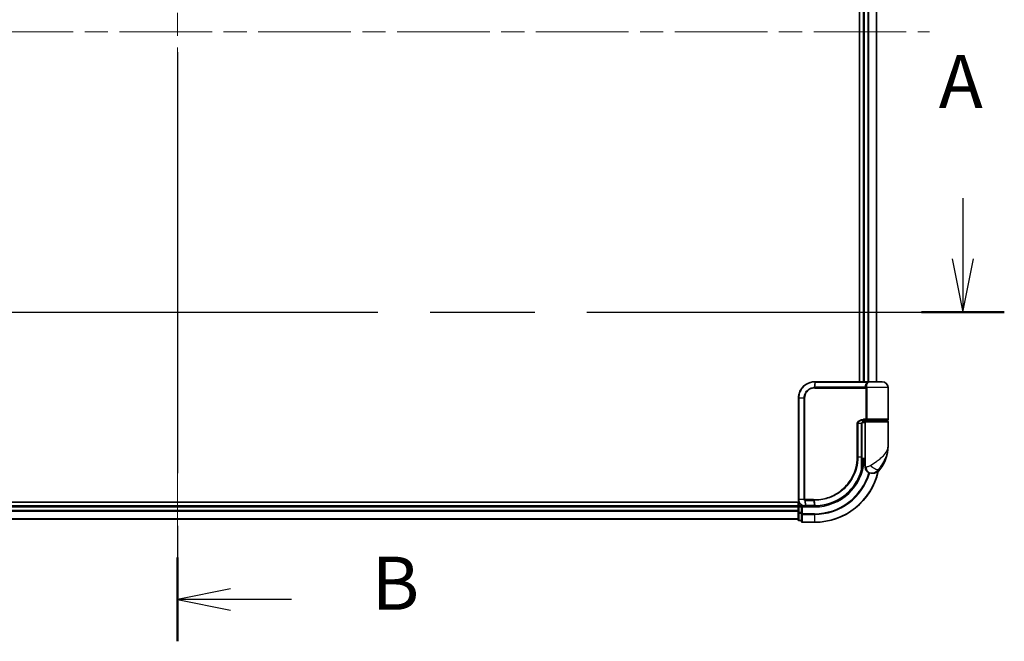
# Model space of a CAD drawing. Units: millimetres. Extents: x 72 to 9702, y 40 to 1866.
# Drawn here: x 2863 to 3164, y 733 to 923 of the extents above; entities that cross this region are included whole.
import ezdxf

# ---------------------------------------------------------------- set-up
doc = ezdxf.new("R2010")
doc.units = ezdxf.units.MM
doc.header["$LTSCALE"] = 5
doc.linetypes.add('CHAIN', pattern=[0.3543, 0.2362, -0.0295, 0.0591, -0.0295])
for name, color, linetype, lineweight in [('Centerline (ISO)', 131, 'Continuous', 18), ('Section Line (ISO)', 7, 'CHAIN', 25), ('Visible (ISO)', 7, 'Continuous', 35), ('Visible Narrow (ISO)', 7, 'Continuous', 25)]:
    doc.layers.add(name, color=color, linetype=linetype, lineweight=lineweight)
doc.styles.add('Note Text (TK)', font='MS PGothic.ttf')

# ---------------------------------------------------------------- blocks, each defined once
blk = doc.blocks.new('2dTransSection0')
at = {"layer": 'Section Line (ISO)', "linetype": 'CHAIN', "ltscale": 16.780224}
blk.add_line((148.86, 172.009), (148.86, 114.556), dxfattribs=at)
at = {"layer": 'Section Line (ISO)', "linetype": 'Continuous', "lineweight": 50}
for p, q in [((148.86, 172.009), (148.86, 168.064)), ((148.86, 118.502), (148.86, 114.556))]:
    blk.add_line(p, q, dxfattribs=at)
at = {"layer": 'Section Line (ISO)', "linetype": 'Continuous'}
for p, q in [((151.36, 170.536), (148.86, 170.036)), ((151.36, 170.036), (148.86, 170.036)), ((148.86, 170.036), (151.36, 169.536)), ((154.235, 170.036), (151.36, 170.036)), ((151.36, 117.029), (148.86, 116.529)), ((151.36, 116.529), (148.86, 116.529)), ((148.86, 116.529), (151.36, 116.029)), ((154.235, 116.529), (151.36, 116.529))]:
    blk.add_line(p, q, dxfattribs=at)
at = {"layer": 'Section Line (ISO)', "char_height": 2.5, "attachment_point": 7, "style": 'Note Text (TK)'}
for insert in [(158.007, 168.764), (158.007, 115.257)]:
    blk.add_mtext('B', dxfattribs=dict(at, insert=insert))
blk = doc.blocks.new('2dTransSection1')
at = {"layer": 'Section Line (ISO)', "linetype": 'Continuous'}
for p, q in [((185.847, 135.415), (185.847, 132.548)), ((185.347, 132.548), (185.847, 130.048)), ((185.847, 132.548), (185.847, 130.048)), ((185.847, 130.048), (186.347, 132.548))]:
    blk.add_line(p, q, dxfattribs=at)
at = {"layer": 'Section Line (ISO)', "linetype": 'CHAIN', "ltscale": 16.658411}
blk.add_line((109.12, 130.048), (187.798, 130.048), dxfattribs=at)
at = {"layer": 'Section Line (ISO)', "linetype": 'Continuous', "lineweight": 50}
blk.add_line((183.896, 130.048), (187.798, 130.048), dxfattribs=at)
at = {"layer": 'Section Line (ISO)', "insert": (184.711, 138.872), "char_height": 2.5, "attachment_point": 7, "style": 'Note Text (TK)'}
blk.add_mtext('A', dxfattribs=at)

msp = doc.modelspace()

# ---------------------------------------------------------------- linework, layer by layer
at = {"layer": 'Centerline (ISO)', "linetype": 'CHAIN', "ltscale": 23.990969}
for p, q in [((2910.8388, 1084.2663), (2910.8388, 753.7663)), ((2680.5888, 919.0163), (3141.0888, 919.0163))]:
    msp.add_line(p, q, dxfattribs=at)
at = {"layer": 'Visible (ISO)'}
for p, q in [((3119.6388, 1026.0163), (3119.6388, 812.0163)), ((3120.8388, 1026.0163), (3120.8388, 812.0163)), ((3124.8388, 812.0163), (3124.8388, 1026.0163)), ((3105.9388, 812.0163), (3105.9624, 812.0163)), ((3105.9624, 812.0163), (3106.2197, 812.0163)), ((3122.2651, 812.0163), (3106.2197, 812.0163)), ((3122.2651, 812.0163), (3123.1388, 812.0163)), ((3126.5388, 812.0163), (3123.1388, 812.0163)), ((3128.3388, 800.5163), (3128.3388, 810.2163)), ((3100.9388, 776.0163), (3100.9388, 807.0163)), ((3120.3569, 789.0163), (3120.3569, 799.2163)), ((3121.3388, 799.5163), (3120.4051, 799.5163)), ((3120.781, 800.0163), (3121.6388, 800.0163)), ((3120.7965, 800.2163), (3121.9772, 800.2163)), ((3120.8388, 800.0538), (3120.8388, 800.0163)), ((3121.3388, 799.7163), (3121.3388, 788.0163)), ((3128.0388, 800.0163), (3121.6388, 800.0163)), ((3121.8388, 800.0163), (3121.8388, 800.2163)), ((3121.9772, 800.2163), (3128.0388, 800.2163)), ((3127.8388, 800.0163), (3127.8388, 800.2163)), ((3128.3388, 792.2663), (3128.3388, 799.7163)), ((3120.3489, 787.2163), (3120.388, 787.2163)), ((3121.3388, 788.0163), (3120.3542, 788.0163)), ((3120.3562, 788.5163), (3121.3388, 788.5163)), ((3121.3388, 786.0163), (3121.3388, 788.0163)), ((3123.3388, 784.0163), (3123.4448, 784.0163)), ((3123.4448, 784.0163), (3123.5163, 784.0163)), ((3101.1058, 775.2163), (2715.8388, 775.2163)), ((3100.8388, 775.2163), (3100.8388, 774.0163)), ((3100.8388, 774.0163), (2720.8388, 774.0163)), ((3100.8388, 774.0163), (3100.8388, 773.7163)), ((3100.8388, 773.7163), (3100.8388, 772.6568)), ((3100.8388, 772.6568), (3100.8388, 772.4332)), ((3100.8388, 772.4332), (3100.8388, 772.0576)), ((3100.8388, 772.0576), (3100.8388, 769.8163)), ((3101.8388, 774.0163), (3101.1388, 774.0163)), ((3102.1388, 773.7163), (3101.8388, 774.0163)), ((3102.9388, 774.0163), (3101.8388, 774.0163)), ((3101.8388, 774.0163), (3101.8388, 773.7163)), ((3101.8388, 772.0576), (3101.8388, 773.7163)), ((3101.8388, 772.0576), (3101.8388, 771.6568)), ((3101.8388, 771.6568), (3101.8388, 769.3163)), ((3102.9775, 774.0163), (3102.9388, 774.0163)), ((3103.304, 774.0163), (3102.9775, 774.0163)), ((3103.304, 774.0163), (3105.8388, 774.0163)), ((2720.8388, 770.0163), (3100.8388, 770.0163)), ((3101.1388, 769.5163), (3101.8388, 769.5163)), ((3102.1388, 769.0163), (3105.8388, 769.0163))]:
    msp.add_line(p, q, dxfattribs=at)
for centre, radius, start, end in [((3123.1388, 810.2163), 1.8, 90, 99.413044), ((3126.5388, 810.2163), 1.8, 0, 90), ((3121.6388, 799.7163), 0.3, 90, 180), ((3128.0388, 800.5163), 0.3, 270, 0), ((3128.0388, 799.7163), 0.3, 0, 90), ((3116.8656, 792.2663), 11.4732, 321.713101, 0), ((3120.388, 786.9163), 0.3, 351.786789, 90), ((3105.8388, 789.0163), 15, 351.786789, 356.177446), ((3105.8388, 789.0163), 20, 270, 347.378651), ((3123.3388, 786.0163), 2, 180, 270), ((3123.5163, 787.0163), 3, 270, 321.713101), ((3101.1388, 773.7163), 0.3, 90, 180), ((3101.1388, 769.8163), 0.3, 180, 270), ((3102.1388, 769.3163), 0.3, 180, 270)]:
    msp.add_arc(centre, radius, start, end, dxfattribs=at)
for points, knots in [([(3100.9388, 807.0163), (3100.9388, 807.3401), (3100.9704, 807.664), (3101.1328, 808.4896), (3101.3122, 808.9811), (3101.8852, 810.0192), (3102.3271, 810.5375), (3103.5314, 811.4832), (3104.3501, 811.8352), (3105.4474, 811.9981), (3105.693, 812.0163), (3105.9388, 812.0163)], [0, 0, 0, 0, 0.0913307, 0.0913307, 0.23745982, 0.23745982, 0.427427676, 0.427427676, 0.674385889, 0.674385889, 0.744570863, 0.744570863, 0.744570863, 0.744570863]), ([(3121.4417, 800.2163), (3121.3292, 800.2163), (3121.2178, 800.2013), (3121.0058, 800.1417), (3120.9054, 800.0971), (3120.7225, 799.9796), (3120.6406, 799.9068), (3120.5064, 799.7408), (3120.4528, 799.6471), (3120.3829, 799.4577), (3120.3628, 799.3605), (3120.3573, 799.2478), (3120.3569, 799.232), (3120.3569, 799.2163)], [-0.215423171, -0.215423171, -0.215423171, -0.215423171, -0.172338537, -0.172338537, -0.129253902, -0.129253902, -0.086169268, -0.086169268, -0.04430497, -0.04430497, -0.006209349, -0.006209349, 0, 0, 0, 0]), ([(3120.6849, 786.8734), (3120.6473, 786.6129), (3120.6038, 786.3609), (3120.4842, 785.7517), (3120.4006, 785.4128), (3120.3409, 785.1831), (3120.331, 785.1463), (3120.329, 785.1388)], [-0.354606802, -0.354606802, -0.354606802, -0.354606802, -0.272511339, -0.272511339, -0.141158597, -0.141158597, -0.094621819, -0.094621819, -0.094621819, -0.094621819]), ([(3120.3569, 789.0163), (3120.3569, 788.7766), (3120.3564, 788.537), (3120.3545, 788.0584), (3120.3532, 787.8194), (3120.3499, 787.3425), (3120.3481, 787.1047), (3120.3444, 786.631), (3120.3425, 786.395), (3120.3397, 785.9257), (3120.3388, 785.6923), (3120.3388, 785.4606)], [0, 0, 0, 0, 0.071766583, 0.071766583, 0.143533166, 0.143533166, 0.215299749, 0.215299749, 0.287066332, 0.287066332, 0.358832916, 0.358832916, 0.358832916, 0.358832916]), ([(3120.329, 785.1388), (3120.079, 784.2047), (3119.7385, 783.2949), (3118.6339, 781.0364), (3117.7376, 779.7528), (3115.2746, 777.1836), (3113.586, 776.0158), (3109.9615, 774.4648), (3108.0401, 774.0555), (3106.1246, 774.019)], [0, 0, 0, 0, 0.28433461, 0.28433461, 0.73927, 0.73927, 1.33068599, 1.33068599, 1.90032242, 1.90032242, 1.90032242, 1.90032242]), ([(3102.9388, 774.0163), (3102.7997, 774.0163), (3102.6607, 774.0308), (3102.1346, 774.1422), (3101.7688, 774.3448), (3101.2768, 774.8613), (3101.115, 775.1378), (3100.9678, 775.6245), (3100.9388, 775.8204), (3100.9388, 776.0163)], [0, 0, 0, 0, 0.03629986, 0.03629986, 0.140197846, 0.140197846, 0.220119373, 0.220119373, 0.270070328, 0.270070328, 0.270070328, 0.270070328]), ([(3105.858, 774.0163), (3105.8548, 774.0163), (3105.8516, 774.0163), (3105.8452, 774.0163), (3105.842, 774.0163), (3105.8388, 774.0163)], [0, 0, 0, 0, 0.00095182673, 0.00095182673, 0.00190365346, 0.00190365346, 0.00190365346, 0.00190365346]), ([(3106.1246, 774.019), (3106.0802, 774.0181), (3106.0358, 774.0175), (3105.9469, 774.0166), (3105.9024, 774.0163), (3105.858, 774.0163)], [0.0000020884, 0.0000020884, 0.0000020884, 0.0000020884, 0.0132211098, 0.0132211098, 0.0264409742, 0.0264409742, 0.0264409742, 0.0264409742])]:
    msp.add_open_spline(points, degree=3, knots=knots, dxfattribs=at)
at = {"layer": 'Visible Narrow (ISO)'}
for p, q in [((3121.1388, 812.0163), (3121.1388, 1026.0163)), ((3122.1983, 1026.0163), (3122.1983, 812.0163)), ((3122.4287, 812.0163), (3122.4287, 1026.0163)), ((3124.7692, 1026.0163), (3124.7692, 812.0163)), ((3105.9303, 811.9281), (3105.7726, 810.2992)), ((3105.9516, 810.3041), (3106.1887, 811.9284)), ((3106.1887, 811.9284), (3122.2853, 811.9284)), ((3105.9388, 810.092), (3121.6225, 810.092)), ((3121.5513, 810.3041), (3105.9516, 810.3041)), ((3121.8993, 810.092), (3121.6225, 810.092)), ((3121.6225, 800.5163), (3121.6225, 810.092)), ((3128.3388, 810.2163), (3121.892, 810.2163)), ((3121.8993, 810.092), (3121.8993, 800.5163)), ((3101.0058, 807.0163), (3100.9388, 807.0163)), ((3102.6316, 807.0163), (3101.0058, 807.0163)), ((3101.0058, 807.0163), (3101.0058, 776.0163)), ((3102.6316, 776.0163), (3102.6316, 807.0163)), ((3102.6316, 807.0163), (3102.8071, 807.0163)), ((3102.8071, 807.0163), (3102.8071, 776.0163)), ((3119.1253, 799.2163), (3118.9201, 799.2163)), ((3118.9201, 789.0163), (3118.9201, 799.2163)), ((3119.1253, 799.2163), (3119.1253, 789.0163)), ((3120.2751, 799.2163), (3119.1253, 799.2163)), ((3120.2751, 799.2163), (3120.3569, 799.2163)), ((3120.2751, 789.0163), (3120.2751, 799.2163)), ((3121.6225, 800.5163), (3120.8179, 800.5163)), ((3121.1388, 800.0163), (3121.1388, 800.1787)), ((3121.3388, 799.7163), (3128.3388, 799.7163)), ((3121.8993, 800.5163), (3121.6225, 800.5163)), ((3128.3388, 800.5163), (3121.8993, 800.5163)), ((3119.1253, 789.0163), (3118.9201, 789.0163)), ((3119.1253, 789.0163), (3120.2751, 789.0163)), ((3120.2751, 789.0163), (3120.3569, 789.0163)), ((3120.6662, 786.9163), (3120.3466, 786.9163)), ((3121.586, 786.0163), (3121.3388, 786.0163)), ((3125.8711, 785.1575), (3125.4425, 785.1575)), ((3101.0058, 776.0163), (3100.9388, 776.0163)), ((3102.6316, 776.0163), (3101.0058, 776.0163)), ((3101.1388, 774.0163), (3101.1388, 775.1445)), ((3102.6316, 776.0163), (3102.8071, 776.0163)), ((3102.8949, 775.7338), (3102.9365, 774.1044)), ((3105.5662, 775.9405), (3102.9388, 775.9405)), ((3102.9555, 775.7284), (3105.5795, 775.7284)), ((3103.2637, 774.1041), (3102.9555, 775.7284)), ((3105.5795, 775.7284), (3105.8255, 774.1041)), ((3106.0912, 774.1067), (3105.8518, 775.7284)), ((2720.8388, 773.7163), (3100.8388, 773.7163)), ((3100.8388, 772.6568), (2720.8388, 772.6568)), ((2720.8388, 772.4263), (3100.8388, 772.4263)), ((3101.1388, 773.7163), (3100.8388, 773.7163)), ((3101.1388, 772.0576), (3100.8388, 772.0576)), ((3101.1388, 774.0163), (3101.1388, 773.7163)), ((3101.1388, 772.0576), (3101.1388, 773.7163)), ((3101.1388, 773.7163), (3101.8388, 773.7163)), ((3101.1388, 772.0576), (3101.1388, 771.8272)), ((3101.8388, 772.0576), (3101.1388, 772.0576)), ((3101.1388, 769.5858), (3101.1388, 771.8272)), ((3101.1388, 771.8272), (3101.8388, 771.8272)), ((3102.1388, 771.6568), (3101.8388, 771.6568)), ((3102.1388, 773.7163), (3105.8388, 773.7163)), ((3102.1388, 771.6568), (3102.1388, 773.7163)), ((3105.8388, 771.6568), (3102.1388, 771.6568)), ((3102.1388, 771.6568), (3102.1388, 771.4263)), ((3105.8066, 774.1041), (3103.2637, 774.1041)), ((3105.8388, 773.7163), (3105.8388, 774.0163)), ((3105.8388, 771.4263), (3105.8388, 771.6568)), ((3100.8388, 770.0858), (2720.8388, 770.0858)), ((3101.1388, 769.5858), (3101.1388, 769.5163)), ((3101.8388, 769.5858), (3101.1388, 769.5858)), ((3102.1388, 771.4263), (3105.8388, 771.4263)), ((3102.1388, 769.0858), (3102.1388, 771.4263)), ((3105.8388, 769.0858), (3102.1388, 769.0858)), ((3102.1388, 769.0858), (3102.1388, 769.0163)), ((3105.8388, 771.4263), (3105.8388, 769.0858)), ((3105.8388, 769.0858), (3105.8388, 769.0163))]:
    msp.add_line(p, q, dxfattribs=at)
for radius, end in [(15.3, 356.252506), (19.9305, 347.144802), (17.3595, 343.871078), (17.59, 343.806982)]:
    msp.add_arc((3105.8388, 789.0163), radius, 270, end, dxfattribs=at)
for centre, major_axis, ratio, start_param, end_param in [((3105.9388, 811.7163), (0, 0.3), 0.15663306, 0, 0.78717498), ((3105.9624, 811.7163), (0, 0.3), 0.15139972, 0, 0.78676796), ((3106.2197, 811.7163), (0, 0.3), 0.1459854, 0, 0.78539816), ((3122.2651, 811.7163), (0, 0.3), 0.09502504, 5.49778713, 6.28318531), ((3105.8146, 810.0878), (-0.0151, 0.2996), 0.14826546, 0.77990495, 1.56334239), ((3105.9826, 810.092), (0, 0.3), 0.1459854, 0.78539816, 1.57079633), ((3121.5687, 810.5163), (-0.279, -0.1103), 0.67015071, 1.25155475, 2.41000906), ((3121.6394, 810.2163), (-0.2975, -0.0385), 0.19613064, 1.46363585, 2.55891967), ((3120.7965, 800.5163), (0, -0.3), 0.07122749, 0, 1.57079633), ((3120.388, 786.9163), (0, 0.3), 0.92724442, 4.71238898, 6.28318531), ((3120.388, 786.9163), (0.2969, -0.0429), 0.33349685, 0, 0.40845905), ((3120.0392, 785.2164), (0.3, 0.001), 0.25089955, 5.49088536, 6.27005566), ((3120.0392, 785.2164), (0.2898, -0.0775), 0.01645502, 0, 0.76050835), ((3120.0392, 785.2164), (0.2898, -0.0775), 0.99879331, 0, 0.26176492), ((3123.4448, 786.0163), (0, -2), 0.92935355, 4.71238898, 6.28318531), ((3124.0211, 786.3967), (1.663, -1.1111), 0.33974228, 4.24197934, 5.92106108), ((3102.9612, 775.9427), (-0.0379, -0.2976), 0.18881857, 4.7364159, 5.51435351), ((3102.9957, 775.9405), (0, -0.3), 0.18978102, 4.71238898, 5.49778714), ((3105.6116, 775.9405), (0, -0.3), 0.15142429, 4.71238898, 5.49778714), ((3105.8828, 775.9406), (0.0003, -0.3), 0.14744777, 4.71226438, 5.49831497), ((3101.1388, 772.0576), (-0.3, 0), 0.76822128, 0, 1.57079633), ((3102.1388, 771.6568), (-0.3, 0), 0.76822128, 0, 1.57079633), ((3102.9388, 774.3163), (0, -0.3), 0.21466515, 5.49413637, 6.28318531), ((3102.9775, 774.3163), (0, -0.3), 0.19312066, 5.49656195, 6.28318531), ((3103.304, 774.3163), (0, -0.3), 0.18978102, 5.49778714, 6.28318531), ((3105.8388, 774.3163), (0, -0.3), 0.15170692, 5.49778714, 6.28318531), ((3105.8576, 774.3163), (0.0004, -0.3), 0.15267437, 5.49759253, 6.28318531), ((3106.1189, 774.3189), (0.0057, -0.2999), 0.14954447, 5.49569682, 6.28318531), ((3101.1388, 769.8163), (-0.3, 0), 0.76822128, 0, 1.57079633), ((3102.1388, 769.3163), (-0.3, 0), 0.76822128, 0, 1.57079633)]:
    msp.add_ellipse(centre, major_axis=major_axis, ratio=ratio, start_param=start_param, end_param=end_param, dxfattribs=at)
for points, knots in [([(3105.9055, 811.928), (3105.6634, 811.9271), (3105.4217, 811.9084), (3104.3427, 811.7443), (3103.54, 811.3957), (3102.3614, 810.4651), (3101.9297, 809.9565), (3101.3701, 808.9392), (3101.1951, 808.458), (3101.0366, 807.6501), (3101.0058, 807.3332), (3101.0058, 807.0163)], [-0.744570863, -0.744570863, -0.744570863, -0.744570863, -0.674385889, -0.674385889, -0.427427676, -0.427427676, -0.23745982, -0.23745982, -0.0913307, -0.0913307, 0, 0, 0, 0]), ([(3105.9303, 811.9281), (3105.9261, 811.9281), (3105.922, 811.9281), (3105.9137, 811.928), (3105.9096, 811.928), (3105.9055, 811.928)], [-0.00239156609, -0.00239156609, -0.00239156609, -0.00239156609, -0.00119578305, -0.00119578305, 0, 0, 0, 0]), ([(3106.1887, 811.9284), (3106.1456, 811.9284), (3106.1025, 811.9284), (3106.0164, 811.9283), (3105.9733, 811.9282), (3105.9303, 811.9281)], [-0.0260179003, -0.0260179003, -0.0260179003, -0.0260179003, -0.0130089502, -0.0130089502, 0, 0, 0, 0]), ([(3121.5513, 810.3041), (3121.5093, 810.4105), (3121.4811, 810.5191), (3121.4463, 810.8024), (3121.4635, 810.9777), (3121.597, 811.3612), (3121.7425, 811.5635), (3122.0487, 811.8035), (3122.1614, 811.8719), (3122.2853, 811.9284)], [0, 0, 0, 0, 0.046242434, 0.046242434, 0.120230328, 0.120230328, 0.21641459, 0.21641459, 0.262271201, 0.262271201, 0.262271201, 0.262271201]), ([(3122.8449, 811.9919), (3122.571, 811.9461), (3122.3238, 811.8383), (3121.9622, 811.5528), (3121.84, 811.3795), (3121.7322, 811.0508), (3121.7213, 810.9005), (3121.7586, 810.6577), (3121.7861, 810.5646), (3121.8257, 810.4734)], [-0.317315327, -0.317315327, -0.317315327, -0.317315327, -0.21641459, -0.21641459, -0.120230328, -0.120230328, -0.046242434, -0.046242434, 0, 0, 0, 0]), ([(3123.14, 812.0163), (3122.9845, 812.0163), (3122.8325, 812.0054), (3122.5475, 811.9734), (3122.4115, 811.952), (3122.2853, 811.9284)], [-0.0897837644, -0.0897837644, -0.0897837644, -0.0897837644, -0.0447458906, -0.0447458906, 0, 0, 0, 0]), ([(3102.6316, 807.0163), (3102.6316, 807.6459), (3102.8216, 808.2731), (3103.4184, 809.1854), (3103.7541, 809.5178), (3104.4406, 809.9616), (3104.7698, 810.1065), (3105.3292, 810.2524), (3105.5501, 810.287), (3105.7726, 810.2992)], [-0.472872473, -0.472872473, -0.472872473, -0.472872473, -0.295487885, -0.295487885, -0.164159936, -0.164159936, -0.063138437, -0.063138437, 0, 0, 0, 0]), ([(3105.7701, 810.0878), (3105.5613, 810.0773), (3105.3537, 810.0459), (3104.8275, 809.9116), (3104.5172, 809.777), (3103.8693, 809.3631), (3103.5518, 809.052), (3102.987, 808.1966), (3102.8071, 807.6075), (3102.8071, 807.0163)], [0, 0, 0, 0, 0.063138437, 0.063138437, 0.164159936, 0.164159936, 0.295487885, 0.295487885, 0.472872473, 0.472872473, 0.472872473, 0.472872473]), ([(3105.9388, 810.092), (3105.9108, 810.092), (3105.8828, 810.0916), (3105.8265, 810.0902), (3105.7983, 810.0892), (3105.7701, 810.0878)], [0, 0, 0, 0, 0.0084562629, 0.0084562629, 0.0169910591, 0.0169910591, 0.0169910591, 0.0169910591]), ([(3105.7726, 810.2992), (3105.8026, 810.3009), (3105.8325, 810.3021), (3105.8922, 810.3037), (3105.9219, 810.3041), (3105.9516, 810.3041)], [-0.0169910591, -0.0169910591, -0.0169910591, -0.0169910591, -0.0084562629, -0.0084562629, 0, 0, 0, 0]), ([(3121.6151, 810.1541), (3121.6093, 810.1781), (3121.6022, 810.2014), (3121.582, 810.2533), (3121.5678, 810.2808), (3121.5513, 810.3041)], [-0.0350983256, -0.0350983256, -0.0350983256, -0.0350983256, -0.0203174121, -0.0203174121, 0, 0, 0, 0]), ([(3121.6225, 810.092), (3121.6225, 810.1024), (3121.6219, 810.1129), (3121.6194, 810.1337), (3121.6175, 810.144), (3121.6151, 810.1541)], [0, 0, 0, 0, 0.0062711255, 0.0062711255, 0.0125422509, 0.0125422509, 0.0125422509, 0.0125422509]), ([(3121.8257, 810.4734), (3121.8431, 810.4333), (3121.858, 810.3863), (3121.879, 810.2972), (3121.8863, 810.2573), (3121.892, 810.2163)], [0, 0, 0, 0, 0.0203174121, 0.0203174121, 0.0350983256, 0.0350983256, 0.0350983256, 0.0350983256]), ([(3121.892, 810.2163), (3121.8944, 810.1959), (3121.8963, 810.1753), (3121.8987, 810.1338), (3121.8993, 810.1129), (3121.8993, 810.092)], [-0.0125422509, -0.0125422509, -0.0125422509, -0.0125422509, -0.0062711255, -0.0062711255, 0, 0, 0, 0]), ([(3118.9201, 799.2163), (3118.9201, 799.275), (3118.9259, 799.3338), (3118.9553, 799.4838), (3118.9875, 799.5732), (3119.0872, 799.7652), (3119.1621, 799.8638), (3119.3464, 800.0498), (3119.4589, 800.134), (3119.7661, 800.3145), (3119.9713, 800.392), (3120.3902, 800.4925), (3120.6042, 800.5163), (3120.8179, 800.5163)], [0, 0, 0, 0, 0.017629961, 0.017629961, 0.045837897, 0.045837897, 0.082508215, 0.082508215, 0.124248398, 0.124248398, 0.189170086, 0.189170086, 0.253166048, 0.253166048, 0.253166048, 0.253166048]), ([(3120.7965, 800.2163), (3120.608, 800.2163), (3120.4193, 800.198), (3120.0502, 800.1207), (3119.8695, 800.0611), (3119.5992, 799.9222), (3119.5001, 799.8574), (3119.3381, 799.7144), (3119.2722, 799.6385), (3119.1845, 799.4908), (3119.1562, 799.422), (3119.1304, 799.3067), (3119.1253, 799.2615), (3119.1253, 799.2163)], [-0.253166048, -0.253166048, -0.253166048, -0.253166048, -0.189170086, -0.189170086, -0.124248398, -0.124248398, -0.082508215, -0.082508215, -0.045837897, -0.045837897, -0.017629961, -0.017629961, 0, 0, 0, 0]), ([(3120.2751, 799.2163), (3120.2751, 799.3027), (3120.288, 799.3902), (3120.3534, 799.6074), (3120.4251, 799.7316), (3120.642, 799.972), (3120.8033, 800.0754), (3121.1268, 800.1907), (3121.2839, 800.2163), (3121.4417, 800.2163)], [0, 0, 0, 0, 0.033693847, 0.033693847, 0.087604003, 0.087604003, 0.157687206, 0.157687206, 0.215423171, 0.215423171, 0.215423171, 0.215423171]), ([(3121.9772, 800.2163), (3121.9268, 800.2163), (3121.8773, 800.2242), (3121.7888, 800.2558), (3121.7491, 800.2788), (3121.6906, 800.3322), (3121.6691, 800.3598), (3121.641, 800.4143), (3121.6321, 800.4397), (3121.6241, 800.4827), (3121.6225, 800.4995), (3121.6225, 800.5163)], [-0.102880018, -0.102880018, -0.102880018, -0.102880018, -0.074044525, -0.074044525, -0.046929629, -0.046929629, -0.026072016, -0.026072016, -0.010027698, -0.010027698, 0, 0, 0, 0]), ([(3121.8993, 800.5163), (3121.8993, 800.4995), (3121.8997, 800.4827), (3121.9014, 800.4397), (3121.9034, 800.4143), (3121.9095, 800.3598), (3121.9141, 800.3322), (3121.9268, 800.2788), (3121.9355, 800.2558), (3121.9549, 800.2242), (3121.9658, 800.2163), (3121.9772, 800.2163)], [0, 0, 0, 0, 0.010027698, 0.010027698, 0.026072016, 0.026072016, 0.046929629, 0.046929629, 0.074044525, 0.074044525, 0.102880018, 0.102880018, 0.102880018, 0.102880018]), ([(3122.9309, 786.3967), (3123.5315, 786.7819), (3124.1675, 787.1928), (3125.1642, 787.8947), (3125.5454, 788.1793), (3125.8941, 788.4632), (3126.2685, 788.768), (3126.6121, 789.0772), (3127.3953, 789.8866), (3127.7658, 790.3867), (3128.2268, 791.3479), (3128.3388, 791.8086), (3128.3388, 792.2663)], [1.040083918, 1.040083918, 1.040083918, 1.040083918, 1.18712019, 1.18712019, 1.284415628, 1.284415628, 1.284415628, 1.388876366, 1.388876366, 1.556013547, 1.556013547, 1.708059124, 1.708059124, 1.708059124, 1.708059124]), ([(3128.3388, 792.2663), (3128.3388, 791.7119), (3128.2779, 791.154), (3128.0275, 789.9899), (3127.8263, 789.3842), (3127.4018, 788.404), (3127.2157, 788.0295), (3127.0135, 787.6603), (3126.8252, 787.3164), (3126.6199, 786.9717), (3126.0865, 786.1217), (3125.7485, 785.624), (3125.4425, 785.1575)], [-1.708059124, -1.708059124, -1.708059124, -1.708059124, -1.556013547, -1.556013547, -1.388876366, -1.388876366, -1.284415628, -1.284415628, -1.284415628, -1.18712019, -1.18712019, -1.040083918, -1.040083918, -1.040083918, -1.040083918]), ([(3105.8386, 775.9406), (3106.6835, 775.9414), (3107.5307, 776.024), (3109.6968, 776.451), (3110.9925, 776.9242), (3113.651, 778.4003), (3114.9589, 779.5), (3117.1545, 782.2161), (3117.9969, 783.8671), (3118.7681, 786.7245), (3118.9201, 787.8703), (3118.9201, 789.0163)], [0.00000222, 0.00000222, 0.00000222, 0.00000222, 0.25514368, 0.25514368, 0.66337358, 0.66337358, 1.16534336, 1.16534336, 1.70924797, 1.70924797, 2.0530218, 2.0530218, 2.0530218, 2.0530218]), ([(3119.1253, 789.0163), (3119.1253, 787.852), (3118.9714, 786.6879), (3118.19, 783.7844), (3117.3364, 782.1062), (3115.1099, 779.3446), (3113.7828, 778.2259), (3111.084, 776.7249), (3109.7683, 776.2441), (3107.5692, 775.8113), (3106.7091, 775.7282), (3105.8518, 775.7284)], [-2.0530218, -2.0530218, -2.0530218, -2.0530218, -1.70924797, -1.70924797, -1.16534336, -1.16534336, -0.66337358, -0.66337358, -0.25514368, -0.25514368, 0, 0, 0, 0]), ([(3120.25, 785.1635), (3120.2502, 785.791), (3120.2581, 786.4298), (3120.2705, 787.7178), (3120.2751, 788.367), (3120.2751, 789.0163)], [-0.384000488, -0.384000488, -0.384000488, -0.384000488, -0.192000244, -0.192000244, 0, 0, 0, 0]), ([(3120.3391, 785.2164), (3120.341, 785.2237), (3120.3501, 785.2598), (3120.4049, 785.4848), (3120.4818, 785.817), (3120.5917, 786.414), (3120.6316, 786.6609), (3120.6662, 786.9163)], [0.094621819, 0.094621819, 0.094621819, 0.094621819, 0.141158597, 0.141158597, 0.272511339, 0.272511339, 0.354606802, 0.354606802, 0.354606802, 0.354606802]), ([(3106.0912, 774.1067), (3108.0012, 774.1409), (3109.9186, 774.5472), (3113.534, 776.0901), (3115.2175, 777.2527), (3117.6713, 779.809), (3118.5635, 781.0856), (3119.6626, 783.3309), (3120.0014, 784.2352), (3120.25, 785.1635)], [-1.90032242, -1.90032242, -1.90032242, -1.90032242, -1.33068599, -1.33068599, -0.73927, -0.73927, -0.28433461, -0.28433461, 0, 0, 0, 0]), ([(3121.586, 786.0163), (3121.6534, 786.0163), (3121.7342, 786.0195), (3121.9595, 786.0429), (3122.117, 786.0704), (3122.4201, 786.1546), (3122.563, 786.2058), (3122.7791, 786.307), (3122.8583, 786.3501), (3122.9309, 786.3967)], [-0.103735498, -0.103735498, -0.103735498, -0.103735498, -0.080268089, -0.080268089, -0.046429247, -0.046429247, -0.017857403, -0.017857403, 0, 0, 0, 0]), ([(3125.4425, 785.1575), (3125.346, 785.0178), (3125.2396, 784.8884), (3124.9448, 784.5849), (3124.7453, 784.4311), (3124.3053, 784.1787), (3124.065, 784.0963), (3123.7006, 784.026), (3123.5634, 784.0163), (3123.4448, 784.0163)], [0, 0, 0, 0, 0.017857403, 0.017857403, 0.046429247, 0.046429247, 0.080268089, 0.080268089, 0.103735498, 0.103735498, 0.103735498, 0.103735498]), ([(3101.0058, 776.0163), (3101.0058, 775.8308), (3101.033, 775.6453), (3101.1712, 775.184), (3101.323, 774.9216), (3101.7857, 774.4292), (3102.13, 774.2339), (3102.6286, 774.1221), (3102.7607, 774.1066), (3102.8931, 774.1049)], [-0.270070328, -0.270070328, -0.270070328, -0.270070328, -0.220119373, -0.220119373, -0.140197846, -0.140197846, -0.03629986, -0.03629986, 0, 0, 0, 0]), ([(3102.8949, 775.7338), (3102.8768, 775.7371), (3102.8589, 775.7419), (3102.8217, 775.7549), (3102.8024, 775.7636), (3102.7716, 775.7812), (3102.7596, 775.789), (3102.7359, 775.8069), (3102.7243, 775.8169), (3102.7009, 775.8406), (3102.689, 775.8544), (3102.6699, 775.8826), (3102.6626, 775.895), (3102.6488, 775.9247), (3102.6421, 775.9416), (3102.6339, 775.9799), (3102.6316, 775.9978), (3102.6316, 776.0163)], [-0.0130654112, -0.0130654112, -0.0130654112, -0.0130654112, -0.0107477423, -0.0107477423, -0.0081464265, -0.0081464265, -0.0064460604, -0.0064460604, -0.0047560594, -0.0047560594, -0.0029607108, -0.0029607108, -0.0018023656, -0.0018023656, -0.0006932175, -0.0006932175, 0, 0, 0, 0]), ([(3102.8071, 776.0163), (3102.8071, 776.014), (3102.8074, 776.0116), (3102.8087, 776.0057), (3102.8101, 776.0023), (3102.8135, 775.9955), (3102.8156, 775.9922), (3102.8215, 775.9843), (3102.8255, 775.9799), (3102.834, 775.972), (3102.8385, 775.9685), (3102.8478, 775.9622), (3102.8527, 775.9593), (3102.8653, 775.953), (3102.8734, 775.9498), (3102.889, 775.9452), (3102.8966, 775.9437), (3102.9041, 775.9427)], [0, 0, 0, 0, 0.0006932175, 0.0006932175, 0.0018023656, 0.0018023656, 0.0029607108, 0.0029607108, 0.0047560594, 0.0047560594, 0.0064460604, 0.0064460604, 0.0081464265, 0.0081464265, 0.0107477423, 0.0107477423, 0.0130654112, 0.0130654112, 0.0130654112, 0.0130654112]), ([(3102.9555, 775.7284), (3102.9453, 775.7284), (3102.9351, 775.7289), (3102.9148, 775.7307), (3102.9048, 775.732), (3102.8949, 775.7338)], [-0.00352248536, -0.00352248536, -0.00352248536, -0.00352248536, -0.00176124268, -0.00176124268, 0, 0, 0, 0]), ([(3102.9041, 775.9427), (3102.9099, 775.942), (3102.9156, 775.9415), (3102.9272, 775.9407), (3102.933, 775.9405), (3102.9388, 775.9405)], [0, 0, 0, 0, 0.00176124268, 0.00176124268, 0.00352248536, 0.00352248536, 0.00352248536, 0.00352248536]), ([(3105.5662, 775.9405), (3105.6116, 775.9405), (3105.657, 775.9405), (3105.7478, 775.9406), (3105.7932, 775.9406), (3105.8386, 775.9406)], [0, 0, 0, 0, 0.013713761, 0.013713761, 0.0274275021, 0.0274275021, 0.0274275021, 0.0274275021]), ([(3105.8518, 775.7284), (3105.8064, 775.7284), (3105.761, 775.7284), (3105.6702, 775.7284), (3105.6249, 775.7284), (3105.5795, 775.7284)], [-0.0274275021, -0.0274275021, -0.0274275021, -0.0274275021, -0.013713761, -0.013713761, 0, 0, 0, 0]), ([(3102.8931, 774.1049), (3102.9003, 774.1048), (3102.9075, 774.1047), (3102.922, 774.1045), (3102.9293, 774.1045), (3102.9365, 774.1044)], [-0.00396002175, -0.00396002175, -0.00396002175, -0.00396002175, -0.00198001088, -0.00198001088, 0, 0, 0, 0]), ([(3102.9365, 774.1044), (3102.9919, 774.1043), (3103.0475, 774.1042), (3103.1566, 774.1042), (3103.2102, 774.1041), (3103.2637, 774.1041)], [-0.0332621899, -0.0332621899, -0.0332621899, -0.0332621899, -0.0162975222, -0.0162975222, 0, 0, 0, 0]), ([(3105.8066, 774.1041), (3105.8097, 774.1041), (3105.8129, 774.1041), (3105.8192, 774.1041), (3105.8223, 774.1041), (3105.8255, 774.1041)], [-0.00190365346, -0.00190365346, -0.00190365346, -0.00190365346, -0.00095182673, -0.00095182673, 0, 0, 0, 0]), ([(3105.8255, 774.1041), (3105.8697, 774.1042), (3105.914, 774.1044), (3106.0026, 774.1053), (3106.0469, 774.1059), (3106.0912, 774.1067)], [-0.0264409742, -0.0264409742, -0.0264409742, -0.0264409742, -0.0132211098, -0.0132211098, 0, 0, 0, 0])]:
    msp.add_open_spline(points, degree=3, knots=knots, dxfattribs=at)
msp.add_open_spline([(3120.3388, 785.4606), (3120.3388, 785.379), (3120.3389, 785.2976), (3120.3391, 785.2164)], degree=3, dxfattribs=at)

# ---------------------------------------------------------------- block references
at = {"layer": 'Section Line (ISO)', "xscale": 6.5, "yscale": 6.5, "zscale": 6.5}
for name in ['2dTransSection0', '2dTransSection1']:
    msp.add_blockref(name, (1943.25, -12), dxfattribs=at)

doc.saveas('drawing.dxf')
